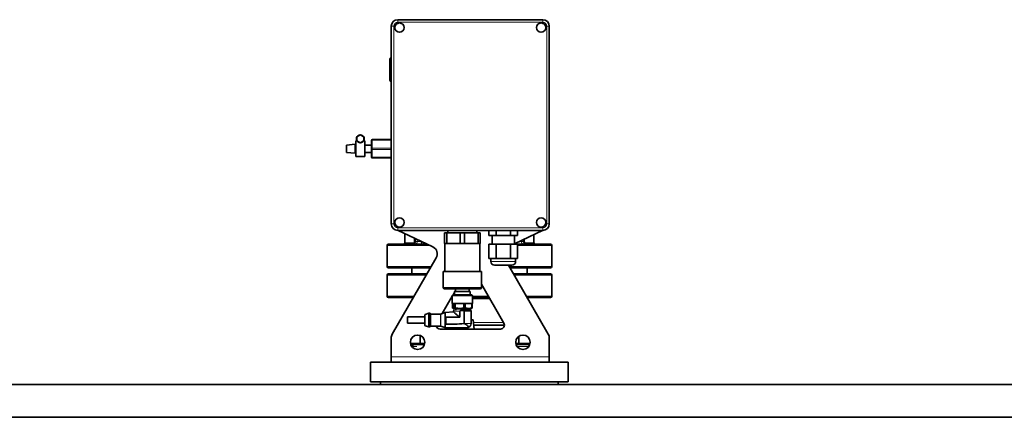
# Model space of a CAD drawing. Units: millimetres. Extents: x 754 to 7625, y 464 to 4872.
# Drawn here: x 2234 to 2981, y 4417 to 4719 of the extents above; entities that cross this region are included whole.
import ezdxf

# ---------------------------------------------------------------- set-up
doc = ezdxf.new("R2010")
doc.units = ezdxf.units.MM

msp = doc.modelspace()

# ---------------------------------------------------------------- linework, layer by layer
at = {"color": 7, "linetype": 'Continuous', "lineweight": 35}
for p, q in [((2520.76, 4719.23), (2630.76, 4719.23)), ((2515.76, 4564.23), (2515.76, 4714.23)), ((2635.76, 4714.23), (2635.76, 4564.23)), ((2489.66, 4630.23), (2492.26, 4631.73)), ((2489.66, 4627.23), (2489.66, 4630.23)), ((2492.26, 4631.73), (2494.86, 4630.23)), ((2494.86, 4630.23), (2494.86, 4627.23)), ((2500.76, 4627.48), (2500.76, 4621.48)), ((2501.26, 4628.23), (2515.76, 4628.23)), ((2488.26, 4624.73), (2481.76, 4624.03)), ((2481.76, 4621.23), (2481.76, 4624.03)), ((2481.76, 4618.43), (2481.76, 4621.23)), ((2488.26, 4621.23), (2488.26, 4624.73)), ((2488.76, 4624.09), (2488.26, 4624.03)), ((2488.26, 4617.73), (2488.26, 4621.23)), ((2489.66, 4627.23), (2488.76, 4627.23)), ((2488.76, 4627.23), (2488.76, 4615.23)), ((2492.26, 4625.73), (2489.66, 4627.23)), ((2494.86, 4627.23), (2492.26, 4625.73)), ((2495.76, 4627.23), (2494.86, 4627.23)), ((2495.76, 4615.23), (2495.76, 4627.23)), ((2500.76, 4624.03), (2495.76, 4624.03)), ((2500.76, 4620.98), (2500.76, 4614.98)), ((2481.76, 4618.43), (2488.26, 4617.73)), ((2488.26, 4618.43), (2488.76, 4618.38)), ((2488.76, 4615.23), (2495.76, 4615.23)), ((2495.76, 4618.43), (2500.76, 4618.43)), ((2515.76, 4614.23), (2501.26, 4614.23)), ((2520.4, 4559.25), (2547.3, 4546.71)), ((2630.76, 4559.23), (2520.76, 4559.23)), ((2526.1, 4556.59), (2526.1, 4549.73)), ((2533.5, 4553.14), (2533.5, 4550.73)), ((2556.26, 4557.23), (2556.26, 4549.23)), ((2557.86, 4557.23), (2556.26, 4557.23)), ((2557.86, 4549.23), (2557.86, 4557.23)), ((2568.16, 4557.23), (2557.86, 4557.23)), ((2558.76, 4559.23), (2558.76, 4557.23)), ((2568.16, 4557.23), (2568.16, 4549.23)), ((2571.36, 4557.23), (2568.16, 4557.23)), ((2571.36, 4549.23), (2571.36, 4557.23)), ((2581.66, 4557.23), (2571.36, 4557.23)), ((2580.76, 4557.23), (2580.76, 4559.23)), ((2581.66, 4557.23), (2581.66, 4549.23)), ((2583.26, 4557.23), (2581.66, 4557.23)), ((2583.26, 4549.23), (2583.26, 4557.23)), ((2589.85, 4559.23), (2589.85, 4555.23)), ((2595.3, 4555.23), (2589.85, 4555.23)), ((2592.26, 4555.23), (2592.26, 4548.73)), ((2595.3, 4555.23), (2595.3, 4559.23)), ((2606.22, 4555.23), (2595.3, 4555.23)), ((2606.22, 4555.23), (2606.22, 4559.23)), ((2611.67, 4555.23), (2606.22, 4555.23)), ((2609.26, 4549.05), (2631.12, 4559.25)), ((2609.26, 4548.73), (2609.26, 4555.23)), ((2611.67, 4555.23), (2611.67, 4559.23)), ((2624.1, 4549.73), (2624.1, 4555.97)), ((2512.6, 4547.73), (2512.6, 4531.73)), ((2531.61, 4548.73), (2513.6, 4548.73)), ((2542.94, 4548.73), (2531.61, 4548.73)), ((2556.26, 4549.23), (2557.86, 4549.23)), ((2556.51, 4549.23), (2556.51, 4528.03)), ((2568.16, 4549.23), (2557.86, 4549.23)), ((2568.16, 4549.23), (2571.36, 4549.23)), ((2581.66, 4549.23), (2571.36, 4549.23)), ((2581.66, 4549.23), (2583.26, 4549.23)), ((2583.01, 4528.03), (2583.01, 4549.23)), ((2589.85, 4537.73), (2589.85, 4548.73)), ((2595.3, 4548.73), (2589.85, 4548.73)), ((2595.3, 4548.73), (2595.3, 4537.73)), ((2606.22, 4548.73), (2595.3, 4548.73)), ((2606.22, 4548.73), (2606.22, 4537.73)), ((2611.67, 4548.73), (2606.22, 4548.73)), ((2636.6, 4548.73), (2609.26, 4548.73)), ((2611.67, 4548.73), (2611.67, 4537.73)), ((2616.7, 4550.73), (2616.7, 4552.52)), ((2637.6, 4531.73), (2637.6, 4547.73)), ((2549.96, 4538.27), (2516.56, 4480.43)), ((2595.3, 4537.73), (2589.85, 4537.73)), ((2591.33, 4537.73), (2591.33, 4535.66)), ((2606.22, 4537.73), (2595.3, 4537.73)), ((2611.67, 4537.73), (2606.22, 4537.73)), ((2610.18, 4535.66), (2610.18, 4537.73)), ((2531.61, 4530.73), (2513.6, 4530.73)), ((2531.37, 4526.23), (2531.37, 4530.73)), ((2545.61, 4530.73), (2531.61, 4530.73)), ((2634.96, 4480.43), (2604.76, 4532.73)), ((2636.6, 4530.73), (2605.91, 4530.73)), ((2618.83, 4530.73), (2618.83, 4526.23)), ((2512.6, 4525.23), (2512.6, 4509.23)), ((2513.6, 4526.23), (2543.01, 4526.23)), ((2555.26, 4528.03), (2555.26, 4515.73)), ((2555.26, 4528.03), (2569.76, 4528.03)), ((2569.76, 4528.03), (2584.26, 4528.03)), ((2584.26, 4515.73), (2584.26, 4528.03)), ((2608.51, 4526.23), (2618.59, 4526.23)), ((2618.59, 4526.23), (2636.6, 4526.23)), ((2637.6, 4509.23), (2637.6, 4525.23)), ((2584.26, 4518.24), (2601.29, 4488.73)), ((2513.6, 4508.23), (2532.62, 4508.23)), ((2554.42, 4496.01), (2562.01, 4509.15)), ((2561.48, 4508.23), (2562.01, 4508.23)), ((2562.48, 4510.23), (2562.01, 4509.76)), ((2562.01, 4509.76), (2562.01, 4503.8)), ((2577.51, 4509.76), (2562.01, 4509.76)), ((2569.76, 4510.23), (2562.48, 4510.23)), ((2562.64, 4510.23), (2563.86, 4512.35)), ((2563.86, 4512.73), (2563.86, 4510.23)), ((2563.86, 4512.73), (2569.76, 4512.73)), ((2564.08, 4512.73), (2564.61, 4513.65)), ((2564.61, 4514.73), (2564.61, 4512.73)), ((2569.76, 4512.73), (2575.66, 4512.73)), ((2577.03, 4510.23), (2569.76, 4510.23)), ((2574.91, 4512.73), (2574.91, 4514.73)), ((2575.66, 4510.23), (2575.66, 4512.73)), ((2577.51, 4509.76), (2577.03, 4510.23)), ((2577.51, 4503.8), (2577.51, 4509.76)), ((2577.51, 4508.23), (2590.04, 4508.23)), ((2618.9, 4508.23), (2636.6, 4508.23)), ((2562.01, 4503.8), (2563.6, 4503.8)), ((2562.21, 4500.24), (2562.21, 4503.8)), ((2563.6, 4503.8), (2563.62, 4503.8)), ((2563.62, 4503.8), (2563.62, 4500.24)), ((2564.38, 4503.8), (2563.62, 4503.8)), ((2564.38, 4500.24), (2564.38, 4503.8)), ((2564.44, 4503.8), (2564.38, 4503.8)), ((2564.44, 4503.8), (2570.76, 4503.8)), ((2570.76, 4503.8), (2570.81, 4503.8)), ((2570.81, 4503.8), (2570.81, 4500.24)), ((2571.93, 4503.8), (2570.81, 4503.8)), ((2571.93, 4500.24), (2571.93, 4503.8)), ((2571.97, 4503.8), (2571.93, 4503.8)), ((2571.97, 4503.8), (2576.91, 4503.8)), ((2576.91, 4503.8), (2576.96, 4503.8)), ((2576.96, 4503.8), (2576.96, 4500.24)), ((2577.31, 4503.8), (2576.96, 4503.8)), ((2577.3, 4503.8), (2577.51, 4503.8)), ((2577.31, 4500.24), (2577.31, 4503.8)), ((2541.26, 4493.53), (2528.18, 4493.53)), ((2528.18, 4493.53), (2528.18, 4488.63)), ((2541.26, 4494.88), (2541.26, 4487.29)), ((2544.26, 4496.28), (2541.59, 4495.35)), ((2545.26, 4496.28), (2544.26, 4496.28)), ((2544.26, 4496.28), (2544.26, 4485.88)), ((2545.39, 4495.91), (2545.26, 4496.28)), ((2545.26, 4496.28), (2545.26, 4485.88)), ((2553.08, 4495.58), (2545.86, 4495.58)), ((2556.52, 4496.77), (2553.43, 4495.64)), ((2556.78, 4496.81), (2556.72, 4496.81)), ((2563.11, 4497.25), (2556.78, 4496.92)), ((2556.78, 4496.92), (2556.78, 4493.35)), ((2556.78, 4493.35), (2556.78, 4487.88)), ((2557.24, 4493.27), (2567.82, 4493.39)), ((2557.24, 4487.92), (2557.24, 4493.27)), ((2562.58, 4500.03), (2563.38, 4499.73)), ((2563.06, 4497.88), (2563.06, 4497.2)), ((2563.38, 4499.73), (2569.76, 4499.73)), ((2563.62, 4500.24), (2564.38, 4500.24)), ((2564.86, 4499.73), (2564.86, 4498.68)), ((2567.82, 4493.39), (2567.82, 4497.88)), ((2569.76, 4499.73), (2576.13, 4499.73)), ((2570.81, 4500.24), (2571.93, 4500.24)), ((2571.02, 4497.88), (2571.02, 4488.59)), ((2574.66, 4498.68), (2574.66, 4499.73)), ((2576.13, 4499.73), (2576.94, 4500.03)), ((2576.46, 4488.59), (2576.46, 4497.88)), ((2576.92, 4500.09), (2577.31, 4500.24)), ((2576.96, 4500.24), (2577.31, 4500.24)), ((2528.18, 4488.63), (2541.26, 4488.63)), ((2541.59, 4486.82), (2544.26, 4485.88)), ((2544.26, 4485.88), (2545.26, 4485.88)), ((2545.26, 4485.88), (2545.39, 4486.25)), ((2545.86, 4486.58), (2553.08, 4486.58)), ((2553.43, 4486.52), (2556.52, 4485.4)), ((2556.81, 4487.89), (2556.78, 4487.88)), ((2556.78, 4487.88), (2556.78, 4485.36)), ((2571.02, 4488.59), (2571.01, 4488.46)), ((2577.85, 4491.23), (2576.46, 4491.23)), ((2578.75, 4484.23), (2577.85, 4491.23)), ((2578.37, 4487.23), (2601.7, 4487.23)), ((2537.6, 4479.42), (2537.6, 4473.23)), ((2598.7, 4484.23), (2552.82, 4484.23)), ((2556.72, 4485.36), (2556.78, 4485.36)), ((2571.56, 4485.12), (2571.45, 4484.23)), ((2612.6, 4473.23), (2612.6, 4478.74)), ((2515.76, 4463.23), (2515.76, 4477.43)), ((2530.35, 4473.23), (2539.49, 4473.23)), ((2540.96, 4472.43), (2530.56, 4472.43)), ((2531.02, 4471.43), (2532.73, 4471.43)), ((2539.49, 4473.23), (2541.17, 4473.23)), ((2610.35, 4473.23), (2621.17, 4473.23)), ((2620.96, 4472.43), (2610.56, 4472.43)), ((2635.76, 4477.43), (2635.76, 4463.23)), ((2515.76, 4463.23), (2515.76, 4459.23)), ((2635.76, 4459.23), (2635.76, 4463.23)), ((2500.1, 4459.23), (2500.1, 4444.23)), ((2500.1, 4459.23), (2515.76, 4459.23)), ((2515.76, 4459.23), (2552.96, 4459.23)), ((2552.96, 4459.23), (2575.1, 4459.23)), ((2575.1, 4459.23), (2597.24, 4459.23)), ((2597.24, 4459.23), (2635.76, 4459.23)), ((2635.76, 4459.23), (2650.1, 4459.23)), ((2650.1, 4444.23), (2650.1, 4459.23)), ((1596.1, 4442.23), (4196.1, 4442.23)), ((2500.1, 4444.23), (2575.1, 4444.23)), ((2507.6, 4444.23), (2507.6, 4442.23)), ((2575.1, 4444.23), (2650.1, 4444.23)), ((2642.6, 4442.23), (2642.6, 4444.23)), ((1596.1, 4417.23), (4196.1, 4417.23))]:
    msp.add_line(p, q, dxfattribs=at)
at = {"color": 8, "linetype": 'Continuous', "lineweight": 18}
for p, q in [((2520.76, 4717.23), (2520.76, 4719.23)), ((2520.76, 4717.23), (2630.76, 4717.23)), ((2630.76, 4717.23), (2630.76, 4719.23)), ((2517.76, 4714.23), (2515.76, 4714.23)), ((2517.76, 4564.23), (2517.76, 4714.23)), ((2633.76, 4714.23), (2633.76, 4564.23)), ((2635.76, 4714.23), (2633.76, 4714.23)), ((2501.26, 4628.23), (2501.26, 4627.73)), ((2501.26, 4627.73), (2501.26, 4621.73)), ((2515.76, 4627.73), (2501.26, 4627.73)), ((2501.26, 4621.73), (2501.26, 4620.73)), ((2501.26, 4621.73), (2515.76, 4621.73)), ((2515.76, 4620.73), (2501.26, 4620.73)), ((2501.26, 4620.73), (2501.26, 4614.73)), ((2501.26, 4614.73), (2515.76, 4614.73)), ((2501.26, 4614.73), (2501.26, 4614.23)), ((2517.76, 4564.23), (2515.76, 4564.23)), ((2520.76, 4561.23), (2520.76, 4559.23)), ((2630.76, 4561.23), (2520.76, 4561.23)), ((2630.76, 4561.23), (2630.76, 4559.23)), ((2633.76, 4564.23), (2635.76, 4564.23)), ((2534.09, 4552.86), (2534.09, 4550.73)), ((2530.91, 4547.73), (2512.6, 4547.73)), ((2533.23, 4549.73), (2526.1, 4549.73)), ((2545.09, 4547.73), (2530.91, 4547.73)), ((2534.09, 4550.73), (2533.5, 4550.73)), ((2534.09, 4550.73), (2535.5, 4550.73)), ((2535.5, 4550.73), (2535.5, 4552.2)), ((2535.5, 4550.73), (2538.33, 4550.73)), ((2538.33, 4550.89), (2538.33, 4550.73)), ((2538.33, 4550.73), (2538.65, 4550.73)), ((2637.6, 4547.73), (2611.67, 4547.73)), ((2614.7, 4550.73), (2612.86, 4550.73)), ((2614.7, 4551.59), (2614.7, 4550.73)), ((2614.7, 4550.73), (2616.11, 4550.73)), ((2616.11, 4550.73), (2616.11, 4552.25)), ((2616.11, 4550.73), (2616.7, 4550.73)), ((2624.1, 4549.73), (2616.97, 4549.73)), ((2530.91, 4531.73), (2512.6, 4531.73)), ((2546.18, 4531.73), (2530.91, 4531.73)), ((2610.18, 4535.66), (2591.33, 4535.66)), ((2637.6, 4531.73), (2605.34, 4531.73)), ((2512.6, 4525.23), (2542.43, 4525.23)), ((2609.09, 4525.23), (2619.3, 4525.23)), ((2619.3, 4525.23), (2637.6, 4525.23)), ((2555.26, 4515.73), (2569.76, 4515.73)), ((2569.76, 4515.73), (2584.26, 4515.73)), ((2512.6, 4509.23), (2533.19, 4509.23)), ((2577.51, 4509.23), (2589.46, 4509.23)), ((2618.33, 4509.23), (2619.3, 4509.23)), ((2619.3, 4509.23), (2637.6, 4509.23)), ((2560.91, 4507.23), (2562.01, 4507.23)), ((2577.51, 4507.23), (2590.61, 4507.23)), ((2541.59, 4495.35), (2541.59, 4486.82)), ((2545.39, 4486.25), (2545.39, 4495.91)), ((2545.86, 4495.58), (2545.86, 4486.58)), ((2553.08, 4486.58), (2553.08, 4495.58)), ((2553.43, 4495.64), (2553.43, 4486.52)), ((2556.52, 4496.77), (2556.52, 4485.4)), ((2556.72, 4496.81), (2556.72, 4485.36)), ((2556.81, 4493.33), (2556.81, 4487.89)), ((2563.06, 4497.88), (2567.82, 4497.88)), ((2571.02, 4497.88), (2576.46, 4497.88)), ((2571.02, 4488.59), (2576.46, 4488.59)), ((2578.11, 4489.23), (2601.01, 4489.23)), ((2535.1, 4471.03), (2531.29, 4471.03)), ((2620.23, 4471.03), (2611.29, 4471.03)), ((2515.76, 4463.23), (2635.76, 4463.23))]:
    msp.add_line(p, q, dxfattribs=at)
at = {"color": 8, "linetype": 'Continuous', "lineweight": 18, "flags": 128}
for points in [[(2501.26, 4627.73), (2501.16, 4627.73), (2501.07, 4627.71), (2500.98, 4627.69), (2500.91, 4627.66), (2500.84, 4627.62), (2500.8, 4627.58), (2500.77, 4627.53), (2500.76, 4627.48)], [(2500.76, 4621.48), (2500.77, 4621.53), (2500.8, 4621.58), (2500.84, 4621.62), (2500.91, 4621.66), (2500.98, 4621.69), (2501.07, 4621.71), (2501.16, 4621.73), (2501.26, 4621.73)], [(2501.26, 4620.73), (2501.16, 4620.74), (2501.07, 4620.75), (2500.98, 4620.78), (2500.91, 4620.81), (2500.84, 4620.84), (2500.8, 4620.89), (2500.77, 4620.93), (2500.76, 4620.98)], [(2500.76, 4614.98), (2500.77, 4614.93), (2500.8, 4614.89), (2500.84, 4614.84), (2500.91, 4614.81), (2500.98, 4614.78), (2501.07, 4614.75), (2501.16, 4614.74), (2501.26, 4614.73)]]:
    msp.add_lwpolyline(points, dxfattribs=at)
at = {"color": 7, "linetype": 'Continuous', "lineweight": 35}
for centre, radius in [((2521.99, 4713.23), 3.5), ((2629.53, 4713.23), 3.5), ((2521.99, 4565.23), 3.5), ((2629.53, 4565.23), 3.5), ((2535.76, 4474.23), 5.5), ((2615.76, 4474.23), 5.5)]:
    msp.add_circle(centre, radius, dxfattribs=at)
for centre, radius, start, end in [((2520.76, 4714.23), 5, 90, 180), ((2630.76, 4714.23), 5, 0, 90), ((2515.76, 4689.23), 1, 90, 180), ((2515.76, 4673.23), 1, 180, 270), ((2492.26, 4628.73), 3, 150, 210), ((2492.26, 4628.73), 3, 90, 150), ((2492.26, 4628.73), 3, 30, 90), ((2492.26, 4628.73), 3, 330, 30), ((2501.26, 4627.73), 0.5, 90, 180), ((2492.26, 4628.73), 3, 210, 270), ((2492.26, 4628.73), 3, 270, 330), ((2501.26, 4614.73), 0.5, 180, 270), ((2520.76, 4564.23), 5, 180, 270), ((2630.76, 4564.23), 5, 270, 0), ((2513.6, 4547.73), 1, 90, 180), ((2525.1, 4549.73), 1, 270, 0), ((2531.5, 4550.73), 2, 270, 0), ((2544.76, 4541.27), 6, 330, 65), ((2618.7, 4550.73), 2, 180, 270), ((2625.1, 4549.73), 1, 180, 270), ((2636.6, 4547.73), 1, 0, 90), ((2513.6, 4531.73), 1, 180, 270), ((2594.26, 4535.66), 2.93, 180, 270), ((2607.26, 4535.66), 2.93, 270, 0), ((2636.6, 4531.73), 1, 270, 0), ((2513.6, 4525.23), 1, 90, 180), ((2636.6, 4525.23), 1, 0, 90), ((2556.26, 4515.73), 1, 180, 270), ((2583.26, 4515.73), 1, 270, 0), ((2513.6, 4509.23), 1, 180, 270), ((2636.6, 4509.23), 1, 270, 0), ((2541.76, 4494.88), 0.5, 109.29005, 180), ((2545.86, 4496.08), 0.5, 200, 270), ((2553.08, 4496.58), 1, 270, 290), ((2556.73, 4496.21), 0.6, 90.731, 110), ((2563.86, 4497.88), 0.8, 90, 180), ((2575.66, 4497.88), 0.8, 0, 90), ((2541.76, 4487.29), 0.5, 180, 250.70995), ((2545.86, 4486.08), 0.5, 90, 160), ((2552.82, 4487.23), 3, 192.53886, 270), ((2553.08, 4485.58), 1, 70, 90), ((2556.73, 4485.96), 0.6, 250, 269.269), ((2572.98, 4488.59), 3.48, 280.50475, 0), ((2598.7, 4487.23), 3, 270, 30), ((2521.76, 4477.43), 6, 150, 180), ((2567.87, 4720.6), 235.5, 267.30109, 271.39853), ((2629.76, 4477.43), 6, 0, 30)]:
    msp.add_arc(centre, radius, start, end, dxfattribs=at)
at = {"color": 8, "linetype": 'Continuous', "lineweight": 18}
for centre, radius, start, end in [((2532.32, 4550.48), 1.79, 281.42175, 8.04947), ((2533.74, 4550.48), 1.79, 281.42175, 8.04947), ((2540.1, 4550.48), 1.79, 171.95053, 258.57825), ((2610.24, 4550.31), 1.59, 277.73963, 357.99518), ((2616.47, 4550.48), 1.79, 171.95053, 258.57825), ((2617.88, 4550.48), 1.79, 171.95053, 258.57825)]:
    msp.add_arc(centre, radius, start, end, dxfattribs=at)
at = {"color": 7, "linetype": 'Continuous', "lineweight": 35}
msp.add_ellipse((2543.15, 4490.43), major_axis=(15.85, 0), ratio=0.360236, start_param=0.532543, end_param=0.536074, dxfattribs=at)
at = {"color": 8, "linetype": 'Continuous', "lineweight": 18}
for points in [[(2517.76, 4714.23), (2517.8, 4714.61), (2517.86, 4715.19), (2518.24, 4715.89), (2518.62, 4716.37), (2519.1, 4716.76), (2519.8, 4717.13), (2520.38, 4717.19), (2520.76, 4717.23)], [(2630.76, 4717.23), (2631.14, 4717.19), (2631.72, 4717.13), (2632.42, 4716.76), (2632.9, 4716.37), (2633.28, 4715.89), (2633.66, 4715.19), (2633.72, 4714.61), (2633.76, 4714.23)], [(2520.76, 4561.23), (2520.38, 4561.27), (2519.8, 4561.34), (2519.1, 4561.71), (2518.62, 4562.1), (2518.24, 4562.57), (2517.86, 4563.27), (2517.8, 4563.86), (2517.76, 4564.23)], [(2633.76, 4564.23), (2633.72, 4563.86), (2633.66, 4563.27), (2633.28, 4562.57), (2632.9, 4562.1), (2632.42, 4561.71), (2631.72, 4561.34), (2631.14, 4561.27), (2630.76, 4561.23)]]:
    msp.add_open_spline(points, degree=3, knots=[0, 0, 0, 0, 0.239443, 0.369779, 0.5, 0.630336, 0.760557, 1, 1, 1, 1], dxfattribs=at)
at = {"color": 7, "linetype": 'Continuous', "lineweight": 35}
for points, knots in [([(2514.76, 4689.23), (2514.76, 4689.13), (2514.76, 4688.96), (2514.76, 4687.96), (2514.76, 4686.93), (2514.76, 4685.65), (2514.76, 4683.79), (2514.76, 4682.24), (2514.76, 4681.23)], [0, 0, 0, 0, 0.239457, 0.368361, 0.5, 0.631639, 0.760543, 1, 1, 1, 1]), ([(2514.76, 4681.23), (2514.76, 4680.23), (2514.76, 4678.68), (2514.76, 4676.82), (2514.76, 4675.53), (2514.76, 4674.5), (2514.76, 4673.5), (2514.76, 4673.34), (2514.76, 4673.23)], [0, 0, 0, 0, 0.239457, 0.368361, 0.5, 0.631639, 0.760543, 1, 1, 1, 1]), ([(2500.76, 4627.48), (2500.76, 4627.52), (2500.76, 4627.59), (2500.76, 4627.67), (2500.76, 4627.72), (2500.76, 4627.73), (2500.76, 4627.73)], [0, 0, 0, 0, 0.249219, 0.499946, 0.749227, 1, 1, 1, 1]), ([(2500.76, 4620.98), (2500.76, 4621.02), (2500.76, 4621.1), (2500.76, 4621.23), (2500.76, 4621.37), (2500.76, 4621.44), (2500.76, 4621.48)], [0, 0, 0, 0, 0.249219, 0.499946, 0.749227, 1, 1, 1, 1]), ([(2500.76, 4614.73), (2500.76, 4614.74), (2500.76, 4614.74), (2500.76, 4614.8), (2500.76, 4614.87), (2500.76, 4614.95), (2500.76, 4614.98)], [0, 0, 0, 0, 0.249219, 0.499946, 0.749227, 1, 1, 1, 1]), ([(2607.26, 4532.73), (2607.17, 4532.73), (2607.04, 4532.73), (2606.23, 4532.73), (2605.39, 4532.73), (2604.35, 4532.73), (2602.84, 4532.73), (2600.76, 4532.73), (2598.68, 4532.73), (2597.17, 4532.73), (2596.13, 4532.73), (2595.29, 4532.73), (2594.48, 4532.73), (2594.35, 4532.73), (2594.26, 4532.73)], [0, 0, 0, 0, 0.119728, 0.18418, 0.25, 0.31582, 0.380272, 0.5, 0.619728, 0.68418, 0.75, 0.81582, 0.880272, 1, 1, 1, 1]), ([(2556.26, 4514.73), (2556.3, 4514.73), (2556.39, 4514.73), (2557.14, 4514.73), (2558.39, 4514.73), (2560.15, 4514.73), (2562.3, 4514.73), (2564.72, 4514.73), (2567.24, 4514.73), (2569.76, 4514.73), (2572.28, 4514.73), (2574.8, 4514.73), (2577.21, 4514.73), (2579.37, 4514.73), (2581.13, 4514.73), (2582.37, 4514.73), (2583.13, 4514.73), (2583.22, 4514.73), (2583.26, 4514.73)], [0, 0, 0, 0, 0.058258, 0.120006, 0.18432, 0.25, 0.31568, 0.379994, 0.441742, 0.5, 0.558258, 0.620006, 0.68432, 0.75, 0.81568, 0.879994, 0.941742, 1, 1, 1, 1]), ([(2556.81, 4493.33), (2556.87, 4493.3), (2556.98, 4493.25), (2557.12, 4493.24), (2557.2, 4493.26), (2557.23, 4493.26), (2557.24, 4493.27)], [0, 0, 0, 0, 0.470384, 0.796414, 0.873603, 1, 1, 1, 1]), ([(2563.62, 4500.24), (2563.38, 4500.1), (2562.92, 4499.82), (2562.45, 4500.1), (2562.21, 4500.24)], [0, 0, 0, 0, 0.493444, 1, 1, 1, 1]), ([(2563.11, 4497.2), (2563.1, 4497.21), (2563.04, 4497.27), (2563.38, 4496.94), (2564.2, 4496.2), (2565.63, 4494.88), (2567.08, 4493.9), (2567.82, 4493.39)], [0, 0, 0, 0, 0.057812, 0.233509, 0.417401, 0.700142, 1, 1, 1, 1]), ([(2570.81, 4500.24), (2569.76, 4500.1), (2567.61, 4499.82), (2565.47, 4500.1), (2564.38, 4500.24)], [0, 0, 0, 0, 0.493444, 1, 1, 1, 1]), ([(2567.82, 4497.88), (2567.83, 4497.91), (2567.83, 4497.96), (2567.89, 4498.05), (2568.02, 4498.16), (2568.46, 4498.35), (2569.26, 4498.43), (2570.05, 4498.39), (2570.58, 4498.26), (2570.79, 4498.17), (2570.93, 4498.07), (2570.99, 4497.99), (2571.01, 4497.92), (2571.01, 4497.89), (2571.02, 4497.88)], [0, 0, 0, 0, 0.021689, 0.043197, 0.083051, 0.166777, 0.446673, 0.751308, 0.825717, 0.909805, 0.941698, 0.973866, 0.99354, 1, 1, 1, 1]), ([(2575.66, 4498.68), (2575.58, 4498.68), (2575.46, 4498.68), (2574.72, 4498.68), (2573.96, 4498.68), (2573.02, 4498.68), (2571.64, 4498.68), (2570.5, 4498.68), (2569.76, 4498.68)], [0, 0, 0, 0, 0.239457, 0.368361, 0.5, 0.631639, 0.760543, 1, 1, 1, 1]), ([(2576.96, 4500.24), (2576.13, 4500.1), (2574.45, 4499.82), (2572.78, 4500.1), (2571.93, 4500.24)], [0, 0, 0, 0, 0.493444, 1, 1, 1, 1]), ([(2557.24, 4487.92), (2557.16, 4487.93), (2557.01, 4487.95), (2556.87, 4487.91), (2556.81, 4487.89)], [0, 0, 0, 0, 0.533155, 1, 1, 1, 1]), ([(2571.01, 4488.46), (2568.72, 4488.29), (2564.14, 4487.93), (2559.54, 4487.93), (2557.24, 4487.92)], [0, 0, 0, 0, 0.499296, 1, 1, 1, 1]), ([(2571.01, 4488.46), (2571.43, 4488.32), (2572.27, 4488.03), (2573.22, 4487.28), (2573.86, 4486.49), (2574.1, 4485.77), (2574.03, 4485.31), (2573.54, 4485.14), (2573.61, 4485.17), (2573.62, 4485.17)], [0, 0, 0, 0, 0.15266, 0.305149, 0.462894, 0.628379, 0.803305, 0.985006, 1, 1, 1, 1])]:
    msp.add_open_spline(points, degree=3, knots=knots, dxfattribs=at)

doc.saveas('drawing.dxf')
